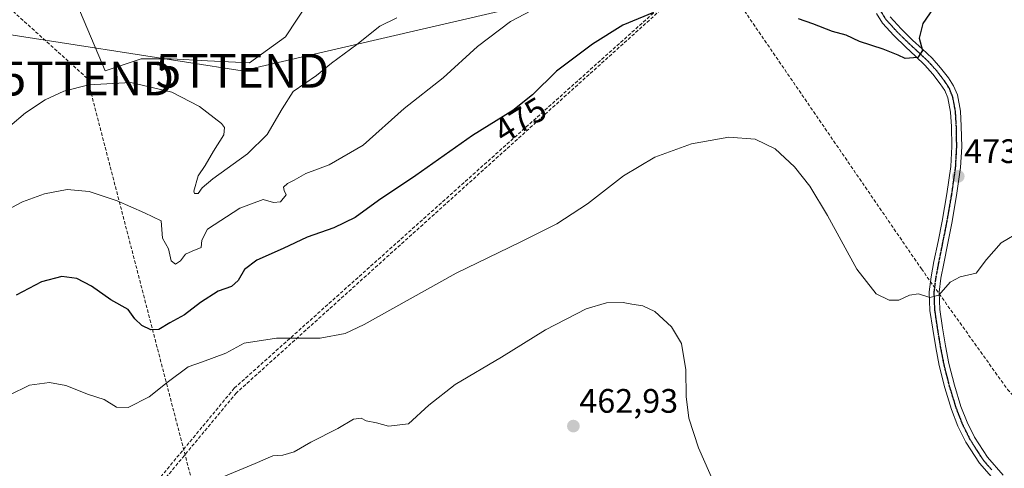
# Model space of a CAD drawing. Units: metres. Extents: x 580239 to 583682, y 4721957 to 4724310.
# Drawn here: x 581594 to 581885, y 4723954 to 4724086 of the extents above; entities that cross this region are included whole.
import ezdxf
from ezdxf.enums import TextEntityAlignment as Align

# ---------------------------------------------------------------- set-up
doc = ezdxf.new("R2010")
doc.units = ezdxf.units.M
doc.header["$MEASUREMENT"] = 0
for name, pattern in [('TRAZO_Y_PUNTO', [1, 0.5, -0.25, 0, -0.25]), ('TRAZOS2', [0.375, 0.25, -0.125]), ('TRAZOSX2', [1.5, 1, -0.5])]:
    doc.linetypes.add(name, pattern=pattern)
doc.layers.get('0').update_dxf_attribs({"lineweight": 5})
for name, color, linetype, lineweight in [('Carátula', 7, 'Continuous', 5), ('Conducción de agua lineal', 5, 'TRAZOSX2', 0), ('Conducción de hidrocarburos lineal', 6, 'TRAZOSX2', 0), ('Cultivos herbáceos CxS', 92, 'Continuous', 0), ('Cultivos leñosos', 92, 'Continuous', 0), ('Cultivos leñosos CxS', 92, 'Continuous', 0), ('Curva de nivel maestra', 36, 'Continuous', 30), ('Curva de nivel normal', 36, 'Continuous', 0), ('Pista no pavimentada', 254, 'Continuous', 13), ('Pista no pavimentada Cxs', 254, 'Continuous', 0), ('Pista pavimentada eje', 135, 'TRAZO_Y_PUNTO', 0), ('Punto de cota en terreno', 7, 'Continuous', 0), ('Ruta', 19, 'TRAZOS2', 30), ('Rótulo de curva de nivel directora', 19, 'Continuous', 0), ('Rótulo de punto de cota en terreno', 19, 'Continuous', 0), ('Tendido', 6, 'Continuous', 0), ('Torre de tendido puntual', 7, 'Continuous', 0)]:
    doc.layers.add(name, color=color, linetype=linetype, lineweight=lineweight)
doc.styles.add('Arial', font='txt', dxfattribs={"height": 0.2})

# ---------------------------------------------------------------- blocks, each defined once
blk = doc.blocks.new('*U161')
at = {"layer": 'Cultivos leñosos CxS', "color": 92, "linetype": 'Continuous', "lineweight": 0}
blk.add_polyline3d([(581590.16, 4724201.27, 497.9), (581595.34, 4724177.39, 495.58), (581598.83, 4724163.44, 495.11), (581608.84, 4724147.16, 495.01), (581615.94, 4724134.74, 493.84), (581629.54, 4724126.45, 493.89), (581640.79, 4724116.99, 493.07), (581654.39, 4724106.34, 490.88), (581668.59, 4724101.61, 489.96), (581679.83, 4724091.55, 488.81), (581672.73, 4724080.9, 489.15), (581662.08, 4724073.21, 488.85), (581649.66, 4724073.8, 488.32), (581639.01, 4724074.39, 487.54), (581630.14, 4724074.39, 487.48), (581619.49, 4724070.84, 486.43), (581597.66, 4724122.62, 491.16), (581561, 4724115.29, 489.36)], dxfattribs=at)
blk = doc.blocks.new('*U169')
at = {"layer": 'Cultivos herbáceos CxS', "color": 92, "linetype": 'Continuous', "lineweight": 0}
blk.add_polyline3d([(581561, 4724115.29, 489.36), (581597.66, 4724122.62, 491.16), (581619.49, 4724070.84, 486.43), (581630.14, 4724074.39, 487.48), (581639.01, 4724074.39, 487.54), (581649.66, 4724073.8, 488.32), (581662.08, 4724073.21, 488.85), (581672.73, 4724080.9, 489.15), (581679.83, 4724091.55, 488.81), (581668.59, 4724101.61, 489.96), (581654.39, 4724106.34, 490.88), (581640.79, 4724116.99, 493.07), (581629.54, 4724126.45, 493.89), (581615.94, 4724134.74, 493.84), (581608.84, 4724147.16, 495.01), (581598.83, 4724163.44, 495.11), (581595.34, 4724177.39, 495.58), (581590.16, 4724201.27, 497.9)], dxfattribs=at)
blk = doc.blocks.new('*U181')
at = {"layer": 'Curva de nivel normal', "color": 36, "linetype": 'Continuous', "lineweight": 0}
blk.add_polyline3d([(581591.42, 4724054.5, 485), (581595.95, 4724058.41, 485), (581601.81, 4724062.22, 485), (581607.34, 4724064.81, 485), (581614.68, 4724066.73, 485), (581627.04, 4724067.41, 485), (581639.2, 4724064.49, 485), (581647.32, 4724060.3, 485), (581653.82, 4724055.24, 485), (581654.74, 4724054.07, 485), (581654.51, 4724051.95, 485), (581651.45, 4724047.15, 485), (581648.97, 4724042.9, 485), (581646.98, 4724039.79, 485), (581645.66, 4724035.33, 485), (581645.88, 4724034.62, 485), (581646.93, 4724034.66, 485), (581648.09, 4724036.28, 485), (581651.29, 4724038.92, 485), (581661.47, 4724046.33, 485), (581667.34, 4724052.03, 485), (581671.71, 4724059.59, 485), (581675.03, 4724064.73, 485), (581681.9, 4724069.45, 485), (581686.31, 4724073.08, 485), (581693.8, 4724078.55, 485), (581700.58, 4724084.04, 485), (581705.56, 4724086.42, 485)], dxfattribs=at)
blk = doc.blocks.new('*U199')
at = {"layer": 'Curva de nivel normal', "color": 36, "linetype": 'Continuous', "lineweight": 0}
blk.add_polyline3d([(581574.12, 4724021.02, 480), (581595.14, 4724032.2, 480), (581601.58, 4724034.49, 480), (581608.25, 4724035.81, 480), (581614.79, 4724035.18, 480), (581623.05, 4724032.49, 480), (581631.07, 4724028.88, 480), (581636.02, 4724026.54, 480), (581636.47, 4724021.45, 480), (581638.15, 4724018.25, 480), (581638.96, 4724014.73, 480), (581640.22, 4724013.8, 480), (581641.72, 4724014.75, 480), (581643.24, 4724016.71, 480), (581645.14, 4724017.58, 480), (581647.86, 4724018.68, 480), (581648.04, 4724020.82, 480), (581649.66, 4724024.09, 480), (581659.27, 4724030.31, 480), (581666.09, 4724032.86, 480), (581669.15, 4724031.92, 480), (581671.23, 4724032.21, 480), (581672.96, 4724034.21, 480), (581672.34, 4724035.49, 480), (581672.1, 4724036.52, 480), (581673.26, 4724037.56, 480), (581675.29, 4724038.56, 480), (581678.7, 4724040.48, 480), (581685.62, 4724043.1, 480), (581695.6, 4724048.86, 480), (581707.72, 4724059.66, 480), (581719.25, 4724068.78, 480), (581729.4, 4724077.96, 480), (581739.16, 4724085.4, 480), (581745.32, 4724088.63, 480)], dxfattribs=at)
blk = doc.blocks.new('*U209')
at = {"layer": 'Curva de nivel maestra', "color": 36, "linetype": 'Continuous', "lineweight": 30}
for points in [[(581864.91, 4724090.82, 475), (581860.75, 4724084.82, 475), (581859.69, 4724080.49, 475), (581860.7, 4724076.82, 475), (581859.33, 4724074.78, 475), (581855.58, 4724074.45, 475), (581853.46, 4724075.45, 475), (581849.09, 4724077.26, 475), (581842.13, 4724079.46, 475), (581838.17, 4724081.33, 475), (581834.11, 4724082.44, 475), (581828.32, 4724084.65, 475), (581824.13, 4724086.13, 475)], [(581781.28, 4724088.06, 475), (581772.3, 4724084.28, 475), (581763.31, 4724078.7, 475), (581752.73, 4724070.72, 475), (581745.59, 4724063.74, 475), (581739.82, 4724059.14, 475), (581727.89, 4724051.72, 475), (581711.18, 4724039.91, 475), (581700.21, 4724032.6, 475), (581693.3, 4724027.58, 475), (581687.02, 4724024.5, 475), (581679.08, 4724021.76, 475), (581672.03, 4724018.43, 475), (581664.28, 4724014.96, 475), (581660.64, 4724012.18, 475), (581658.75, 4724008.92, 475), (581656.74, 4724007.18, 475), (581652.86, 4724005.77, 475), (581647.65, 4724002.44, 475), (581642.92, 4723998.81, 475), (581638.57, 4723996.4, 475), (581635.34, 4723994.44, 475), (581632.98, 4723994.38, 475), (581630.33, 4723995.62, 475), (581628.24, 4723997.58, 475), (581626.29, 4724000.35, 475), (581621.14, 4724003.24, 475), (581615.47, 4724007.27, 475), (581611.12, 4724009.57, 475), (581606.75, 4724010.09, 475), (581600.7, 4724008.58, 475), (581593.25, 4724004.59, 475)]]:
    blk.add_polyline3d(points, dxfattribs=at)
blk = doc.blocks.new('5PATER')
at = {"layer": 'Carátula', "linetype": 'Continuous', "lineweight": 5}
h = blk.add_hatch(color=250, dxfattribs=at)
edge = h.paths.add_edge_path()
edge.add_ellipse((0, 0.01), major_axis=(-1.33, -1.34), ratio=0.999422, start_angle=0, end_angle=360)
blk = doc.blocks.new('5TTEND')
blk.add_text('5TTEND', height=10).set_placement((0, 0), align=Align.MIDDLE_CENTER)

msp = doc.modelspace()

# ---------------------------------------------------------------- linework, layer by layer
at = {"layer": 'Conducción de agua lineal', "color": 5, "linetype": 'TRAZOSX2', "lineweight": 0}
for points in [[(581752.11, 4724152.17, 488.64), (581751.89, 4724142.88, 487.87), (581756.14, 4724124.46, 487.03), (581797.63, 4724102.93, 476.84), (581797.73, 4724102.89, 476.88), (581797.83, 4724102.82, 476.9), (581797.91, 4724102.74, 476.91), (581797.97, 4724102.66, 476.91), (581798.02, 4724102.57, 476.91), (581798.05, 4724102.47, 476.89), (581798.07, 4724102.37, 476.87), (581798.07, 4724102.27, 476.84), (581798.06, 4724102.17, 476.8), (581798.03, 4724102.07, 476.76), (581797.98, 4724101.98, 476.72), (581797.92, 4724101.89, 476.68), (581658.22, 4723975.77, 468.07), (581627.12, 4723938.32, 464.8), (581548.04, 4723840.23, 454.37), (581536.46, 4723839.37, 453.4), (581498.61, 4723842.38, 448.21), (581472.42, 4723851.11, 442.4), (581443.44, 4723870.88, 438.44), (581393.28, 4723927.31, 426.02)], [(581394.09, 4723927.83, 426.13), (581443.82, 4723871.38, 438.55), (581472.45, 4723852.1, 442.54), (581498.88, 4723843.05, 447.82), (581536.62, 4723840.47, 453.46), (581547.46, 4723841.35, 454.78), (581626.34, 4723939.43, 464.93), (581657.61, 4723977.15, 468.2), (581797.19, 4724102.12, 476.48)], [(581798.63, 4724102.37, 477.08), (581798.82, 4724102.1, 477.05), (581860.36, 4724012.38, 470.79), (581885.76, 4723976.79, 465.93), (581952.94, 4723906.33, 458.8), (582043.98, 4723802.65, 452.85), (582044.75, 4723793.51, 452.82), (582045.01, 4723790.35, 452.55), (582042.76, 4723771.53, 450.67), (582046.06, 4723748.84, 450.29), (582046.21, 4723747.79, 450.31), (582075.01, 4723731.08, 446.93), (582114.12, 4723724.43, 445.67), (582110.68, 4723579.16, 441.6), (582121.39, 4723564.36, 441.07), (582126.75, 4723563.08, 441.2)]]:
    msp.add_polyline3d(points, dxfattribs=at)
at = {"layer": 'Conducción de hidrocarburos lineal', "color": 6, "linetype": 'TRAZOSX2', "lineweight": 0}
msp.add_polyline3d([(581424.97, 4724283.97, 477.33), (581424.97, 4724283.97, 477.33), (581564.5, 4724113.56, 490.14), (581614.24, 4724068.58, 485.84), (581685.94, 4723792.37, 452.61), (581702.52, 4723728.21, 451.31), (581708.67, 4723687.34, 448.48), (581585.04, 4723593.18, 450.45), (581593.77, 4723557.99, 449.68), (581610.97, 4723533.12, 449.31), (581612.03, 4723506.66, 448.13), (581602.11, 4723493.56, 447.37), (581661.51, 4723438.72, 439.65), (581744.95, 4723339.4, 435.65), (581735.88, 4723331.8, 435.52), (581755.17, 4723311.88, 434.6), (581808.48, 4723247.45, 432.79), (581840.84, 4723216.31, 431.21), (581884.69, 4723151.61, 430.3)], dxfattribs=at)
at = {"layer": 'Cultivos herbáceos CxS', "color": 92, "linetype": 'Continuous', "lineweight": 0}
msp.add_polyline3d([(581590.16, 4724201.27, 497.9), (581595.34, 4724177.39, 495.58), (581598.83, 4724163.44, 495.11), (581608.84, 4724147.16, 495.01), (581615.94, 4724134.74, 493.84), (581616.16, 4724134.6, 493.82), (581629.54, 4724126.45, 493.89), (581640.78, 4724116.99, 493.07), (581647, 4724112.12, 491.96), (581652.31, 4724107.97, 491.34), (581654.39, 4724106.34, 490.88), (581661.17, 4724104.08, 490.56), (581668.59, 4724101.61, 489.96), (581673.7, 4724097.04, 489.38), (581679.83, 4724091.55, 488.81), (581672.73, 4724080.9, 489.15), (581662.08, 4724073.21, 488.85), (581649.66, 4724073.8, 488.32), (581639.01, 4724074.39, 487.54), (581630.14, 4724074.39, 487.48), (581619.49, 4724070.84, 486.43), (581597.66, 4724122.62, 491.16), (581584.21, 4724119.93, 490.7)], dxfattribs=at)
at = {"layer": 'Cultivos leñosos', "color": 92, "linetype": 'Continuous', "lineweight": 0}
msp.add_polyline3d([(581590.16, 4724201.27, 497.9), (581595.34, 4724177.39, 495.58), (581598.83, 4724163.44, 495.11), (581608.84, 4724147.16, 495.01), (581615.94, 4724134.74, 493.84), (581616.16, 4724134.6, 493.82), (581629.54, 4724126.45, 493.89), (581640.78, 4724116.99, 493.07), (581647, 4724112.12, 491.96), (581652.31, 4724107.97, 491.34), (581654.39, 4724106.34, 490.88), (581661.17, 4724104.08, 490.56), (581668.59, 4724101.61, 489.96), (581673.7, 4724097.04, 489.38), (581679.83, 4724091.55, 488.81), (581672.73, 4724080.9, 489.15), (581662.08, 4724073.21, 488.85), (581649.66, 4724073.8, 488.32), (581639.01, 4724074.39, 487.54), (581630.14, 4724074.39, 487.48), (581619.49, 4724070.84, 486.43), (581597.66, 4724122.62, 491.16), (581584.21, 4724119.93, 490.7)], dxfattribs=at)
at = {"layer": 'Curva de nivel normal', "color": 36, "linetype": 'Continuous', "lineweight": 0}
for points in [[(581889.9, 4724023.58, 470), (581883.87, 4724020.08, 470), (581879.54, 4724015.13, 470), (581876.49, 4724011.12, 470), (581871.83, 4724010.05, 470), (581868.83, 4724008.47, 470), (581865.49, 4724004.65, 470), (581862.83, 4724003.97, 470), (581859.49, 4724004.96, 470), (581856.87, 4724004.59, 470), (581853.67, 4724003.13, 470), (581850.87, 4724003.12, 470), (581847.02, 4724004.98, 470), (581841.34, 4724012.24, 470), (581832.64, 4724028.08, 470), (581827.47, 4724036.74, 470), (581822.89, 4724042.54, 470), (581817.24, 4724047.83, 470), (581811.34, 4724050.65, 470), (581803.57, 4724051.24, 470), (581792.5, 4724049.32, 470), (581781.69, 4724045.36, 470), (581772.48, 4724039.81, 470), (581761.82, 4724031.6, 470), (581752.82, 4724025.64, 470), (581741.94, 4724020.21, 470), (581723.04, 4724011.06, 470), (581695.98, 4723995.97, 470), (581690.33, 4723993.32, 470), (581682.92, 4723991.88, 470), (581670.04, 4723991.92, 470), (581660.48, 4723990.46, 470), (581655.15, 4723987.49, 470), (581648.26, 4723984.97, 470), (581643.99, 4723983.48, 470), (581637.77, 4723978.83, 470), (581632.52, 4723974.58, 470), (581626.31, 4723971.42, 470), (581622.85, 4723971.53, 470), (581619.17, 4723973.84, 470), (581614.61, 4723975.26, 470), (581607.92, 4723977.92, 470), (581603.12, 4723978.79, 470), (581597.22, 4723978.08, 470), (581591.14, 4723975.08, 470)], [(581652.64, 4723950.29, 465), (581663.73, 4723954.9, 465), (581668.94, 4723957.15, 465), (581671.98, 4723957.43, 465), (581675.28, 4723958.41, 465), (581680.15, 4723961.22, 465), (581688.15, 4723965.29, 465), (581692.83, 4723968.02, 465), (581695.02, 4723968.35, 465), (581696.54, 4723967.54, 465), (581699.56, 4723966.89, 465), (581703.12, 4723965.93, 465), (581708.99, 4723966.62, 465), (581714.97, 4723972.14, 465), (581722.77, 4723978.2, 465), (581736.48, 4723986.3, 465), (581749.48, 4723994.37, 465), (581761.48, 4724000.57, 465), (581767.48, 4724002.35, 465), (581772.38, 4724002.43, 465), (581774.94, 4724001.95, 465), (581778.16, 4724001.49, 465), (581781.69, 4723999.76, 465), (581786.6, 4723995.27, 465), (581789.57, 4723990.33, 465), (581790.81, 4723982.54, 465), (581790.98, 4723974.66, 465), (581791.76, 4723968.29, 465), (581794.54, 4723959.53, 465), (581799.41, 4723948.63, 465)]]:
    msp.add_polyline3d(points, dxfattribs=at)
at = {"layer": 'Pista no pavimentada', "color": 254, "linetype": 'Continuous', "lineweight": 13}
for points in [[(581882.38, 4723949.39, 465.22), (581877.48, 4723954.99, 465.7), (581873.48, 4723961.23, 466.28), (581871.14, 4723965.94, 466.75), (581869.26, 4723970.83, 467.29), (581867.27, 4723977.28, 467.64), (581865.61, 4723983.82, 468.3), (581864.57, 4723989.18, 468.78), (581863.69, 4723994.57, 469.2), (581862.86, 4724000.08, 469.61), (581862.67, 4724005.58, 470.02), (581863.24, 4724010.06, 470.46), (581864.07, 4724014.54, 470.94), (581865.26, 4724020.49, 471.49), (581866.44, 4724026.44, 471.95), (581867.85, 4724034.49, 472.58), (581869, 4724042.57, 473.13), (581869.32, 4724048.45, 473.44), (581869.2, 4724054.35, 473.7), (581868.96, 4724058.62, 473.93), (581868.17, 4724062.86, 474.15), (581867.24, 4724065.04, 474.28), (581865.93, 4724067.02, 474.35), (581863.76, 4724069.87, 474.38), (581861.39, 4724072.52, 474.7), (581858.58, 4724075.16, 474.98), (581855.76, 4724077.77, 475.19), (581852.21, 4724081.26, 475.45), (581848.84, 4724084.94, 476.04), (581847.1, 4724087.7, 476.2)], [(581851.18, 4724086.73, 475.92), (581854.37, 4724083.23, 475.48), (581857.75, 4724079.92, 475.15), (581860.58, 4724077.3, 474.87), (581863.49, 4724074.57, 474.69), (581866.02, 4724071.74, 474.49), (581868.32, 4724068.72, 474.33), (581869.83, 4724066.43, 474.18), (581870.99, 4724063.71, 474.14), (581871.88, 4724058.97, 474.01), (581872.13, 4724054.46, 473.76), (581872.25, 4724048.4, 473.4), (581871.92, 4724042.29, 473.12), (581870.75, 4724034.03, 472.5), (581869.33, 4724025.91, 471.58), (581868.14, 4724019.92, 471.1), (581866.95, 4724013.98, 470.73), (581866.14, 4724009.61, 470.38), (581865.6, 4724005.45, 470.01), (581865.79, 4724000.35, 469.61), (581866.59, 4723995.02, 469.18), (581867.45, 4723989.7, 468.6), (581868.47, 4723984.46, 468.02), (581870.09, 4723978.07, 467.34), (581872.03, 4723971.79, 467), (581873.83, 4723967.12, 466.35), (581876.04, 4723962.68, 465.94), (581879.83, 4723956.75, 465.48), (581884.47, 4723951.44, 465.07)]]:
    msp.add_polyline3d(points, dxfattribs=at)
at = {"layer": 'Pista no pavimentada Cxs', "color": 254, "linetype": 'Continuous', "lineweight": 0}
for points in [[(581882.38, 4723949.39, 465.22), (581877.48, 4723954.99, 465.7), (581873.48, 4723961.23, 466.28), (581871.14, 4723965.94, 466.75), (581869.26, 4723970.83, 467.29), (581867.27, 4723977.28, 467.64), (581865.61, 4723983.82, 468.3), (581864.57, 4723989.18, 468.78), (581863.69, 4723994.57, 469.2), (581862.86, 4724000.08, 469.61), (581862.67, 4724005.58, 470.02), (581863.24, 4724010.06, 470.46), (581864.07, 4724014.54, 470.94), (581865.26, 4724020.49, 471.49), (581866.44, 4724026.44, 471.95), (581867.85, 4724034.49, 472.58), (581869, 4724042.57, 473.13), (581869.32, 4724048.45, 473.44), (581869.2, 4724054.35, 473.7), (581868.96, 4724058.62, 473.93), (581868.17, 4724062.86, 474.15), (581867.24, 4724065.04, 474.28), (581865.93, 4724067.02, 474.35), (581863.76, 4724069.87, 474.38), (581861.39, 4724072.52, 474.7), (581858.58, 4724075.16, 474.98), (581855.76, 4724077.77, 475.19), (581852.21, 4724081.26, 475.45), (581848.84, 4724084.94, 476.04), (581847.1, 4724087.7, 476.2)], [(581851.18, 4724086.73, 475.92), (581854.37, 4724083.23, 475.48), (581857.75, 4724079.92, 475.15), (581860.58, 4724077.3, 474.87), (581863.49, 4724074.57, 474.69), (581866.02, 4724071.74, 474.49), (581868.32, 4724068.72, 474.33), (581869.83, 4724066.43, 474.18), (581870.99, 4724063.71, 474.14), (581871.88, 4724058.97, 474.01), (581872.13, 4724054.46, 473.76), (581872.25, 4724048.4, 473.4), (581871.92, 4724042.29, 473.12), (581870.75, 4724034.03, 472.5), (581869.33, 4724025.91, 471.58), (581868.14, 4724019.92, 471.1), (581866.95, 4724013.98, 470.73), (581866.14, 4724009.61, 470.38), (581865.6, 4724005.45, 470.01), (581865.79, 4724000.35, 469.61), (581866.59, 4723995.02, 469.18), (581867.45, 4723989.7, 468.6), (581868.47, 4723984.46, 468.02), (581870.09, 4723978.07, 467.34), (581872.03, 4723971.79, 467), (581873.83, 4723967.12, 466.35), (581876.04, 4723962.68, 465.94), (581879.83, 4723956.75, 465.48), (581884.47, 4723951.44, 465.07)]]:
    msp.add_polyline3d(points, dxfattribs=at)
at = {"layer": 'Pista pavimentada eje', "color": 135, "linetype": 'TRAZO_Y_PUNTO', "lineweight": 0}
msp.add_polyline3d([(581881.11, 4723953.07, 465.48), (581878.66, 4723955.87, 465.61), (581876.66, 4723958.99, 465.92), (581874.76, 4723961.96, 466.12), (581872.49, 4723966.53, 466.56), (581871.55, 4723968.98, 466.85), (581870.65, 4723971.31, 467.16), (581868.68, 4723977.68, 467.49), (581867.04, 4723984.14, 468.16), (581866.01, 4723989.44, 468.71), (581865.57, 4723992.14, 468.97), (581865.14, 4723994.8, 469.2), (581864.33, 4724000.22, 469.61), (581864.23, 4724002.77, 469.78), (581864.14, 4724005.52, 470.01), (581864.42, 4724007.76, 470.22), (581864.69, 4724009.84, 470.42), (581865.51, 4724014.26, 470.84), (581866.7, 4724020.21, 471.32), (581867.89, 4724026.18, 471.77), (581869.3, 4724034.26, 472.54), (581869.88, 4724038.3, 472.92), (581870.46, 4724042.43, 473.15), (581870.79, 4724048.43, 473.49), (581870.67, 4724054.41, 473.78), (581870.42, 4724058.8, 474), (581870.03, 4724060.92, 474.06), (581869.58, 4724063.29, 474.16), (581868.54, 4724065.74, 474.24), (581867.13, 4724067.87, 474.4), (581864.89, 4724070.81, 474.46), (581862.44, 4724073.55, 474.78), (581859.58, 4724076.23, 474.94), (581856.76, 4724078.85, 475.26), (581855.07, 4724080.5, 475.3), (581853.29, 4724082.25, 475.5), (581851.7, 4724084, 475.82), (581850.01, 4724085.84, 475.98), (581848.42, 4724088.36, 476.12)], dxfattribs=at)
at = {"layer": 'Ruta', "color": 19, "linetype": 'TRAZOS2', "lineweight": 30}
msp.add_polyline3d([(581881.11, 4723953.07, 465.48), (581878.66, 4723955.87, 465.61), (581876.66, 4723958.99, 465.92), (581874.76, 4723961.96, 466.12), (581872.49, 4723966.53, 466.56), (581871.55, 4723968.98, 466.85), (581870.65, 4723971.31, 467.16), (581868.68, 4723977.68, 467.49), (581867.04, 4723984.14, 468.16), (581866.01, 4723989.44, 468.71), (581865.57, 4723992.14, 468.97), (581865.14, 4723994.8, 469.2), (581864.33, 4724000.22, 469.61), (581864.23, 4724002.77, 469.78), (581864.14, 4724005.52, 470.01), (581864.42, 4724007.76, 470.22), (581864.69, 4724009.84, 470.42), (581865.51, 4724014.26, 470.84), (581866.7, 4724020.21, 471.32), (581867.89, 4724026.18, 471.77), (581869.3, 4724034.26, 472.54), (581869.88, 4724038.3, 472.92), (581870.46, 4724042.43, 473.15), (581870.79, 4724048.43, 473.49), (581870.67, 4724054.41, 473.78), (581870.42, 4724058.8, 474), (581870.03, 4724060.92, 474.06), (581869.58, 4724063.29, 474.16), (581868.54, 4724065.74, 474.24), (581867.13, 4724067.87, 474.4), (581864.89, 4724070.81, 474.46), (581862.44, 4724073.55, 474.78), (581859.58, 4724076.23, 474.94), (581856.76, 4724078.85, 475.26), (581855.07, 4724080.5, 475.3), (581853.29, 4724082.25, 475.5), (581851.7, 4724084, 475.82), (581850.01, 4724085.84, 475.98), (581848.42, 4724088.36, 476.12)], dxfattribs=at)
at = {"layer": 'Tendido', "color": 6, "linetype": 'Continuous', "lineweight": 0}
msp.add_polyline3d([(581350.99, 4724283.1, 484.24), (581431.21, 4724208.49, 469.67), (581561.25, 4724086.13, 491.04), (581659.98, 4724070.84, 488.1), (581807.33, 4724105.08, 479.51), (581945.5, 4724137.96, 465.95), (582129.42, 4724180.71, 460.41), (582283.75, 4724216.8, 452.54), (582413.82, 4724246.86, 448.62)], dxfattribs=at)

# ---------------------------------------------------------------- block references
at = {"layer": 'Cultivos herbáceos CxS', "color": 92, "linetype": 'Continuous', "lineweight": 0}
msp.add_blockref('*U169', (0, 0), dxfattribs=at)
at = {"layer": 'Cultivos leñosos CxS', "color": 92, "linetype": 'Continuous', "lineweight": 0}
msp.add_blockref('*U161', (0, 0), dxfattribs=at)
at = {"layer": 'Curva de nivel maestra', "color": 36, "linetype": 'Continuous', "lineweight": 30}
msp.add_blockref('*U209', (0, 0), dxfattribs=at)
at = {"layer": 'Curva de nivel normal', "color": 36, "linetype": 'Continuous', "lineweight": 0}
for name in ['*U199', '*U181']:
    msp.add_blockref(name, (0, 0), dxfattribs=at)
at = {"layer": 'Punto de cota en terreno', "linetype": 'Continuous', "lineweight": 0}
for p in [(581871.22, 4724039.67, 473.01), (581757.67, 4723965.96, 462.93)]:
    msp.add_blockref('5PATER', p, dxfattribs=at)
at = {"layer": 'Torre de tendido puntual', "linetype": 'Continuous', "lineweight": 0}
for p in [(581659.98, 4724070.84, 487.97), (581614.24, 4724068.57, 485.36)]:
    msp.add_blockref('5TTEND', p, dxfattribs=at)

# ---------------------------------------------------------------- texts
at = {"layer": 'Rótulo de curva de nivel directora', "color": 19, "linetype": 'Continuous', "lineweight": 0, "style": 'Arial'}
msp.add_text('475', height=7, rotation=31.8802, dxfattribs=at).set_placement((581741.99, 4724056.34), align=Align.MIDDLE_CENTER)
at = {"layer": 'Rótulo de punto de cota en terreno', "color": 19, "linetype": 'Continuous', "lineweight": 0, "style": 'Arial'}
for s, p in [('473,01', (581872.98, 4724041.43)), ('462,93', (581759.43, 4723967.72))]:
    msp.add_text(s, height=7, dxfattribs=at).set_placement(p, align=Align.BOTTOM_LEFT)

doc.saveas('drawing.dxf')
